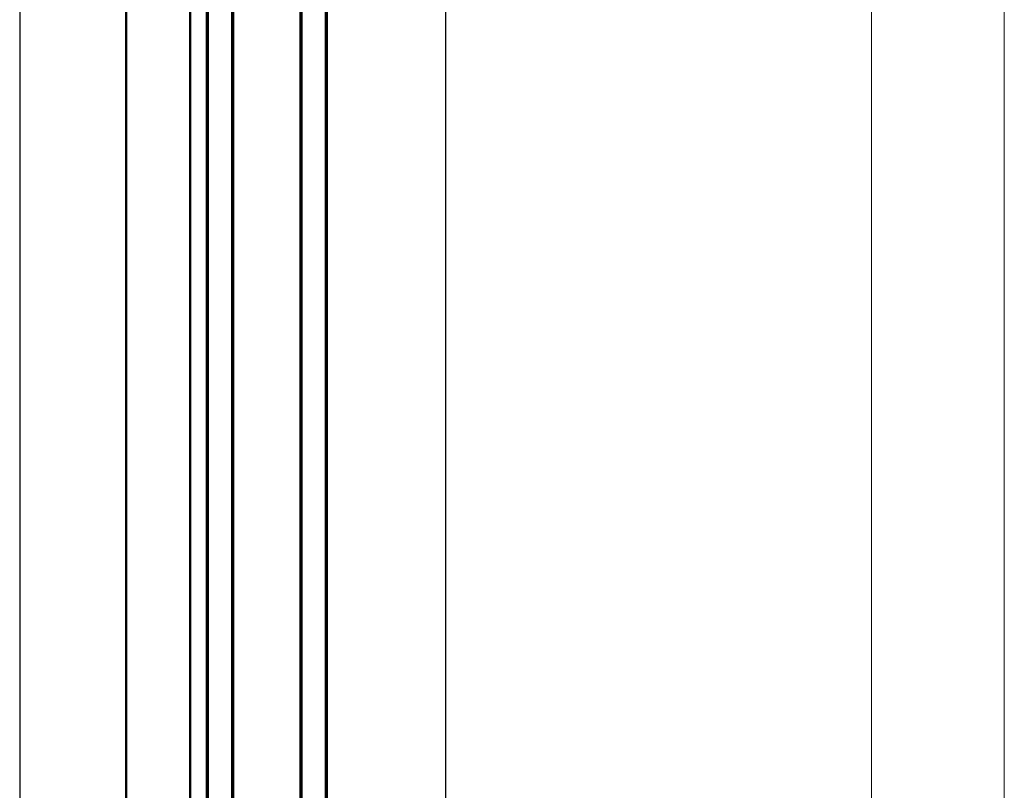
# Model space of a CAD drawing. Units: inches. Extents: x -1990 to 6320, y 18696 to 24536.
# Drawn here: x -528 to -505, y 23318 to 23336 of the extents above; entities that cross this region are included whole.
import ezdxf

# ---------------------------------------------------------------- set-up
doc = ezdxf.new("R2010")
doc.units = ezdxf.units.IN
doc.header["$MEASUREMENT"] = 0
for name, color, linetype, lineweight in [('A-FLOR', 7, 'Continuous', 5), ('A-WALL', 113, 'Continuous', 9), ('F03_Extrusions', 7, 'Continuous', 50), ('F15_Glass_Outline', 4, 'Continuous', 70)]:
    doc.layers.add(name, color=color, linetype=linetype, lineweight=lineweight)

msp = doc.modelspace()

# ---------------------------------------------------------------- linework, layer by layer
for p, q in [((-528.145, 23758.431), (-528.145, 23090.913)), ((-528.145, 23758.431), (-528.145, 22923.446)), ((-518.145, 23758.431), (-518.145, 22552.431))]:
    msp.add_line(p, q)
at = {"layer": 'A-FLOR'}
for p, q in [((-528.145, 23354.676), (-528.145, 23094.676)), ((-508.145, 23354.676), (-508.145, 23094.676))]:
    msp.add_line(p, q, dxfattribs=at)
at = {"layer": 'A-WALL'}
msp.add_line((-505.026, 23525.631), (-505.025, 22558.676), dxfattribs=at)
at = {"layer": 'F03_Extrusions', "color": 8}
for points in [[(-525.645, 23281.971), (-525.645, 23344.091)], [(-524.145, 23281.971), (-524.145, 23344.091)]]:
    msp.add_lwpolyline(points, dxfattribs=at)
at = {"layer": 'F15_Glass_Outline'}
for points in [[(-523.743, 23344.091), (-523.743, 23287.127)], [(-523.143, 23287.127), (-523.143, 23344.091)], [(-521.543, 23344.091), (-521.543, 23287.127)], [(-520.943, 23287.127), (-520.943, 23344.091)]]:
    msp.add_lwpolyline(points, dxfattribs=at)

doc.saveas('drawing.dxf')
